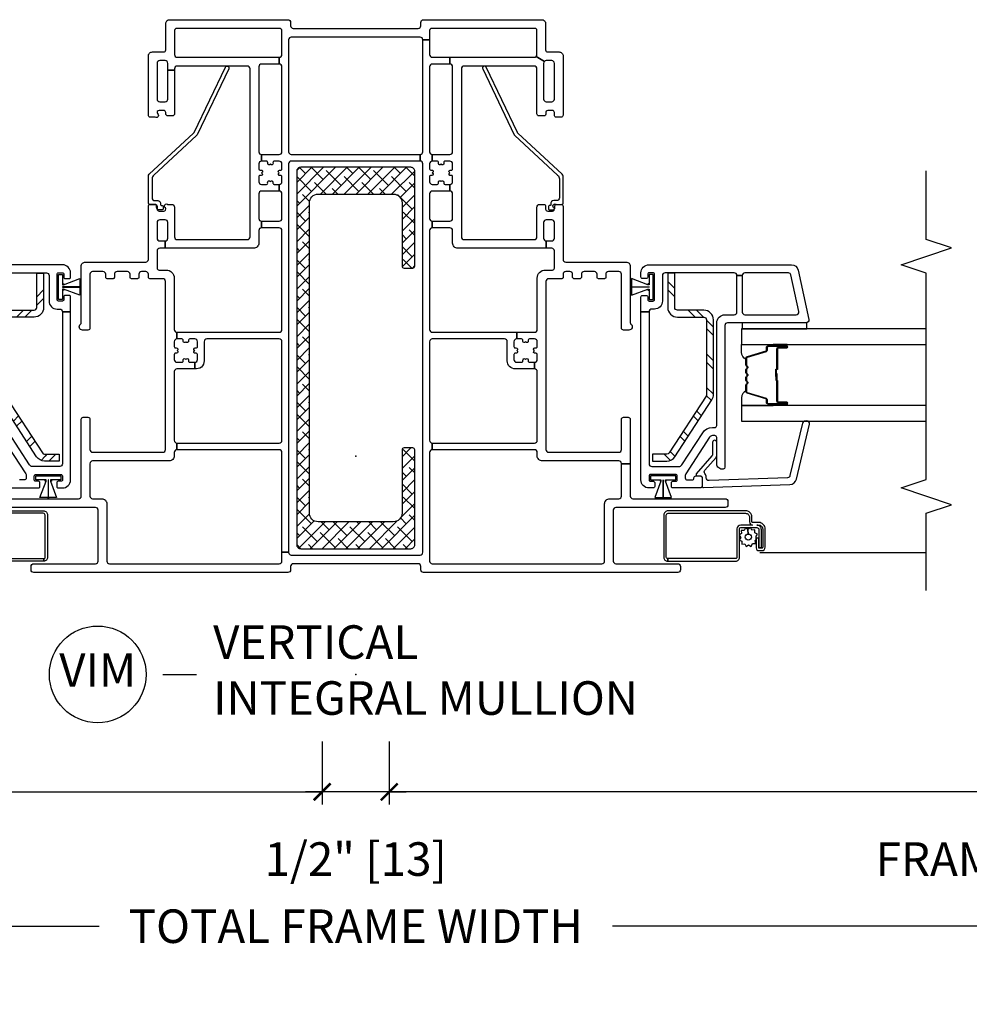
# Model space of a CAD drawing. Units: inches. Extents: x 1 to 200, y 1 to 115.
# Drawn here: x 53 to 60, y 79 to 87 of the extents above; entities that cross this region are included whole.
import ezdxf

# ---------------------------------------------------------------- set-up
doc = ezdxf.new("R2010")
doc.units = ezdxf.units.IN
doc.header["$MEASUREMENT"] = 0
doc.layers.get('Defpoints').update_dxf_attribs({"color": 253})
for name, color, linetype in [('ZP-ANNO-DIMS-DWNLD', 2, 'Continuous'), ('ZP-ANNO-MARK', 9, 'Continuous'), ('ZP-ANNO-TITL', 44, 'Continuous'), ('ZP-SECT-ALUM', 63, 'Continuous'), ('ZP-SECT-GLAS', 153, 'Continuous'), ('ZP-SECT-REIN', 14, 'Continuous'), ('ZP-SECT-RNHA', 101, 'Continuous'), ('ZP-SECT-SCRN', 234, 'Screen'), ('ZP-SECT-SEAL', 8, 'Continuous'), ('ZP-SECT-VINL', 130, 'Continuous'), ('ZP-SECT-WSTP', 40, 'Continuous')]:
    doc.layers.add(name, color=color, linetype=linetype)
doc.layers.add('ZP-ANNO-NPLT', color=7, linetype='Continuous', plot=False)
doc.styles.get("Standard").update_dxf_attribs({"font": 'arial.ttf'})
doc.linetypes.add('Screen', pattern='A,0.0625,-0.09375,[133,ltypeshp.shx,S=0.0375,R=0,X=-0.0625,Y=0],-0.0625,0.03125', length=0.25)
doc.dimstyles.new('Frame Brake Dim Text', dxfattribs={"dimtxt": 0.25, "dimasz": 0.125, "dimexe": 0.09375, "dimexo": 0.25, "dimgap": 0.25, "dimtad": 1, "dimdec": 4, "dimzin": 10, "dimdsep": 46, "dimlunit": 5, "dimtxsty": 'Standard', "dimblk1": 'ARCHTICK', "dimblk2": 'ARCHTICK', "dimsah": 1, "dimcen": 0.09, "dimclrd": 256, "dimclre": 256, "dimclrt": 255, "dimadec": 3, "dimazin": 2, "dimtfac": 0.75, "dimtdec": 4, "dimtofl": 0, "dimtmove": 2, "dimatfit": 3, "dimfxl": 1, "dimfrac": 2, "dimtolj": 1, "dimtzin": 0, "dimlwd": -1, "dimlwe": -1, "dimarcsym": 0})
doc.dimstyles.new('Frame Make Height and Width', dxfattribs={"dimtxt": 0.25, "dimasz": 0.125, "dimexe": 0.09375, "dimexo": 0.25, "dimgap": 0.0875, "dimtad": 0, "dimdec": 4, "dimzin": 10, "dimdsep": 46, "dimlunit": 5, "dimtxsty": 'Standard', "dimblk1": 'ARCHTICK', "dimblk2": 'ARCHTICK', "dimsah": 1, "dimcen": 0.09, "dimclrd": 256, "dimclre": 256, "dimclrt": 255, "dimadec": 3, "dimazin": 2, "dimtfac": 0.75, "dimtdec": 4, "dimtofl": 0, "dimtmove": 2, "dimatfit": 3, "dimfxl": 1, "dimfrac": 2, "dimtolj": 1, "dimtzin": 0, "dimlwd": -1, "dimlwe": -1, "dimarcsym": 0})

# ---------------------------------------------------------------- blocks, each defined once
blk = doc.blocks.new('101CS - Vin2023 V250 DH (Dual .75  in 3mm IG) V J U Mull Sc')
at = {"layer": 'ZP-SECT-RNHA'}
h = blk.add_hatch(dxfattribs=at)
h.set_pattern_fill('ANSI38', color=256, scale=0.5, style=0)
h.paths.add_polyline_path([(-0.41, 2.151, 0.414214), (-0.44, 2.121), (-0.44, -0.659, 0.414214), (-0.41, -0.689), (0.41, -0.689, 0.414214), (0.44, -0.659), (0.44, 0.046, 0.414214), (0.425, 0.061), (0.36, 0.061, 0.414214), (0.345, 0.046), (0.345, -0.424, -0.414214), (0.28, -0.489), (-0.28, -0.489, -0.414214), (-0.345, -0.424), (-0.345, 1.886, -0.414214), (-0.28, 1.951), (0.28, 1.951, -0.414214), (0.345, 1.886), (0.345, 1.416, 0.414214), (0.36, 1.401), (0.425, 1.401, 0.414214), (0.44, 1.416), (0.44, 2.121, 0.414214), (0.41, 2.151)])
h = blk.add_hatch(dxfattribs=at)
h.set_pattern_fill('STEEL HATCH 2', color=256, scale=0.5, style=0, pattern_type=2)
h.set_pattern_definition([(45, (-35.7495, -11.9995), (3e-17, 0.5), [0.352139, -0.3549676]), (45, (-35.9995, -11.9995), (3e-17, 0.5), [0.7056926, -0.001414]), (90, (-35.75, -11.75), (-0.5, 3e-17), [0, -0.5]), (45, (-35.9995, -11.7495), (3e-17, 0.5), [0.352846, -0.3542605]), (45, (-35.812, -11.9995), (3e-17, 0.5), [0.4405275, -0.266579]), (45, (-35.9995, -11.937), (3e-17, 0.5), [0.617304, -0.0898026]), (45, (-35.9995, -11.687), (3e-17, 0.5), [0.264458, -0.442649]), (45, (-35.562, -11.9995), (3e-17, 0.5), [0.086974, -0.6201326])])
h.paths.add_polyline_path([(-2.3968, 1.0352, 0.414214), (-2.325, 1.107), (-2.325, 1.363), (-2.3768, 1.363), (-2.3768, 1.107, -0.414214), (-2.3968, 1.087), (-2.5932, 1.087, 0.414214), (-2.665, 1.0152), (-2.665, 0.999), (-2.665, 0.4588, 0.144993), (-2.6534, 0.4197), (-2.3781, -0.0043, 0.253968), (-2.3179, -0.037), (-2.21, -0.037), (-2.21, 0.0148), (-2.3179, 0.0148, -0.253968), (-2.3346, 0.0239), (-2.6132, 0.4529), (-2.6132, 0.999), (-2.6132, 1.0152, -0.414214), (-2.5932, 1.0352)])
h = blk.add_hatch(dxfattribs=at)
h.set_pattern_fill('STEEL HATCH 2', color=256, scale=0.5, angle=90, style=0, pattern_type=2)
h.set_pattern_definition([(135, (2.48387, 0.89112), (-0.5, 6e-17), [0.35214, -0.35497]), (135, (2.48387, 0.64112), (-0.5, 6e-17), [0.7057, -0.00141]), (180, (2.23437, 0.8906), (-6e-17, -0.5), [0, -0.5]), (135, (2.23387, 0.64112), (-0.5, 6e-17), [0.35285, -0.35426]), (135, (2.48387, 0.82862), (-0.5, 6e-17), [0.44053, -0.26658]), (135, (2.42137, 0.64112), (-0.5, 6e-17), [0.6173, -0.0898]), (135, (2.17137, 0.64112), (-0.5, 6e-17), [0.26446, -0.44265]), (135, (2.48387, 1.07862), (-0.5, 6e-17), [0.08697, -0.62013])])
h.paths.add_polyline_path([(2.3968, 1.087, -0.414214), (2.3768, 1.107), (2.3768, 1.363), (2.325, 1.363), (2.325, 1.107, 0.414214), (2.3968, 1.0352), (2.5932, 1.0352, -0.414214), (2.6132, 1.0152), (2.6132, 0.999), (2.6132, 0.4529), (2.3346, 0.0239, -0.253968), (2.3179, 0.0148), (2.21, 0.0148), (2.21, -0.037), (2.3179, -0.037, 0.253968), (2.3781, -0.0043), (2.6534, 0.4197, 0.144993), (2.665, 0.4588), (2.665, 0.999), (2.665, 1.0152, 0.414214), (2.5932, 1.087)])
at = {"layer": 'ZP-ANNO-NPLT'}
blk.add_point((0, 0), dxfattribs=at)
at = {"layer": 'ZP-SECT-ALUM'}
for points in [[(3.1475, 0.8098), (3.21, 0.8098, 1), (3.21, 0.8158), (3.072, 0.8158, 0.414214), (3.065, 0.8088), (3.065, 0.7887, -0.329751), (3.0569, 0.7777), (2.917, 0.7349, 0.329751), (2.912, 0.7282), (2.912, 0.6781, 0.198912), (2.9141, 0.6731), (2.9193, 0.668, -0.414214), (2.9193, 0.6545), (2.9141, 0.6494, 0.198912), (2.912, 0.6444), (2.912, 0.6211, 0.198912), (2.9141, 0.6161), (2.9193, 0.611, -0.414214), (2.9193, 0.5975), (2.9141, 0.5924, 0.198912), (2.912, 0.5874), (2.912, 0.5641, 0.198912), (2.9141, 0.5591), (2.9193, 0.554, -0.414214), (2.9193, 0.5405), (2.9141, 0.5354, 0.198912), (2.912, 0.5304), (2.912, 0.4803, 0.329751), (2.917, 0.4736), (3.0569, 0.4308, -0.329751), (3.065, 0.4198), (3.065, 0.3998, 0.414214), (3.072, 0.3928), (3.21, 0.3928, 1), (3.21, 0.3988), (3.1475, 0.3988, -0.414214), (3.138, 0.4083), (3.138, 0.559, 0.341999), (3.1373, 0.56, -0.341999), (3.1335, 0.5649), (3.1335, 0.6143), (3.138, 0.6143), (3.138, 0.5653, 0.327919), (3.1387, 0.5643, -0.327919), (3.1425, 0.559), (3.1425, 0.4083, 0.414214), (3.1475, 0.4033), (3.21, 0.4033, -1), (3.21, 0.3883), (3.072, 0.3883, -0.414214), (3.0605, 0.3998), (3.0605, 0.4198, 0.329751), (3.0556, 0.4265), (2.9157, 0.4693, -0.329751), (2.9075, 0.4803), (2.9075, 0.5304, -0.198912), (2.9109, 0.5385), (2.9161, 0.5437, 0.414214), (2.9161, 0.5508), (2.9109, 0.556, -0.198912), (2.9075, 0.5641), (2.9075, 0.5874, -0.198912), (2.9109, 0.5955), (2.9161, 0.6007, 0.414214), (2.9161, 0.6078), (2.9109, 0.613, -0.198912), (2.9075, 0.6211), (2.9075, 0.6444, -0.198912), (2.9109, 0.6525), (2.9161, 0.6577, 0.414214), (2.9161, 0.6648), (2.9109, 0.67, -0.198912), (2.9075, 0.6781), (2.9075, 0.7282, -0.329751), (2.9157, 0.7392), (3.0556, 0.782, 0.329751), (3.0605, 0.7887), (3.0605, 0.8088, -0.414214), (3.072, 0.8203), (3.21, 0.8203, -1), (3.21, 0.8053), (3.1475, 0.8053, 0.414214), (3.1425, 0.8003), (3.1425, 0.6493, -0.414214), (3.1375, 0.6443), (3.1357, 0.6443, 0.414214), (3.1335, 0.6421), (3.1335, 0.5943), (3.129, 0.5943), (3.129, 0.6421, -0.414214), (3.1357, 0.6488), (3.1375, 0.6488, 0.414214), (3.138, 0.6493), (3.138, 0.8003, -0.414214)], [(2.904, -0.4067), (2.3275, -0.4067, 0.414214), (2.2955, -0.4387), (2.2955, -0.7532, 0.414214), (2.324, -0.7817), (2.324, -0.7632, -0.414214), (2.314, -0.7532), (2.314, -0.4387, -0.414214), (2.3275, -0.4252), (2.904, -0.4252, -0.414214), (2.9335, -0.4547), (2.9335, -0.4901, 0.417559), (2.9564, -0.5127), (2.8682, -0.5133, 0.410876), (2.84, -0.5417), (2.84, -0.7532, -0.414214), (2.83, -0.7632), (2.324, -0.7632), (2.324, -0.7817), (2.83, -0.7817, 0.414214), (2.8585, -0.7532), (2.859, -0.5593), (2.859, -0.5386, -0.32398), (2.8685, -0.5317), (2.9878, -0.5317, -0.414214), (3.0038, -0.5478), (3.0038, -0.6796), (3.0223, -0.6796), (3.0223, -0.5478, 0.414214), (2.9878, -0.5132), (3.0025, -0.5127, -0.414214), (3.032, -0.5422), (3.032, -0.6787, -0.414214), (3.0256, -0.6851), (3.0035, -0.6851, -0.414214), (3.002, -0.6837), (3.002, -0.6094), (2.9835, -0.6094), (2.9835, -0.6837, 0.414214), (3.0035, -0.7036), (3.0256, -0.7036, 0.414214), (3.0505, -0.6787), (3.0505, -0.5422, 0.414214), (3.0025, -0.4942), (2.9561, -0.4942, -0.414214), (2.952, -0.4901), (2.952, -0.4547, 0.414214)]]:
    blk.add_lwpolyline(points, format="xyb", close=True, dxfattribs=at)
for points in [[(-2.904, -0.4067), (-2.3275, -0.4067, -0.414214), (-2.2955, -0.4387), (-2.2955, -0.7532, -0.414214), (-2.324, -0.7817), (-2.324, -0.7632, 0.414214), (-2.314, -0.7532), (-2.314, -0.4387, 0.414214), (-2.3275, -0.4252), (-2.904, -0.4252, 0.414214)], [(-2.83, -0.7632), (-2.324, -0.7632), (-2.324, -0.7817), (-2.83, -0.7817, -0.414214)]]:
    blk.add_lwpolyline(points, format="xyb", dxfattribs=at)
at = {"layer": 'ZP-SECT-GLAS', "flags": 128}
for points in [[(4.25, 0.948), (2.875, 0.948), (2.875, 0.831), (4.25, 0.831)], [(4.25, 0.3775), (2.875, 0.3775), (2.875, 0.2605), (4.25, 0.2605)]]:
    blk.add_lwpolyline(points, dxfattribs=at)
at = {"layer": 'ZP-SECT-REIN'}
for points in [[(0.44, 2.121, 0.414214), (0.41, 2.151), (-0.41, 2.151, 0.414214), (-0.44, 2.121), (-0.44, -0.659, 0.414214), (-0.41, -0.689), (0.41, -0.689, 0.414214), (0.44, -0.659), (0.44, 0.046, 0.414214), (0.425, 0.061), (0.36, 0.061, 0.414214), (0.345, 0.046), (0.345, -0.424, -0.414214), (0.28, -0.489), (-0.28, -0.489, -0.414214), (-0.345, -0.424), (-0.345, 1.886, -0.414214), (-0.28, 1.951), (0.28, 1.951, -0.414214), (0.345, 1.886), (0.345, 1.416, 0.414214), (0.36, 1.401), (0.425, 1.401, 0.414214), (0.44, 1.416)], [(-2.3768, 1.363), (-2.325, 1.363), (-2.325, 1.107, -0.414214), (-2.3968, 1.0352), (-2.5932, 1.0352, 0.414214), (-2.6132, 1.0152), (-2.6132, 0.999), (-2.6132, 0.4588, 0.144993), (-2.61, 0.4479), (-2.3346, 0.0239, 0.253968), (-2.3179, 0.0148), (-2.21, 0.0148), (-2.21, -0.037), (-2.3179, -0.037, -0.253968), (-2.3781, -0.0043), (-2.6534, 0.4197, -0.144993), (-2.665, 0.4588), (-2.665, 0.999), (-2.665, 1.0152, -0.414214), (-2.5932, 1.087), (-2.3968, 1.087, 0.414214), (-2.3768, 1.107)], [(2.3768, 1.363), (2.325, 1.363), (2.325, 1.107, 0.414214), (2.3968, 1.0352), (2.5932, 1.0352, -0.414214), (2.6132, 1.0152), (2.6132, 0.999), (2.6132, 0.4588, -0.144993), (2.61, 0.4479), (2.3346, 0.0239, -0.253968), (2.3179, 0.0148), (2.21, 0.0148), (2.21, -0.037), (2.3179, -0.037, 0.253968), (2.3781, -0.0043), (2.6534, 0.4197, 0.144993), (2.665, 0.4588), (2.665, 0.999), (2.665, 1.0152, 0.414214), (2.5932, 1.087), (2.3968, 1.087, -0.414214), (2.3768, 1.107)]]:
    blk.add_lwpolyline(points, format="xyb", close=True, dxfattribs=at)
at = {"layer": 'ZP-SECT-SCRN'}
blk.add_line((3.0113, -0.7183), (4.25, -0.7183), dxfattribs=at)
at = {"layer": 'ZP-SECT-SEAL'}
for points in [[(2.9157, 0.7392, 0.329751), (2.9075, 0.7282), (2.9075, 0.722, -0.300665), (2.875, 0.7737), (2.875, 0.831), (3.1097, 0.831), (3.1097, 0.8203), (3.072, 0.8203, 0.414214), (3.0605, 0.8088), (3.0605, 0.7887, -0.329751), (3.0556, 0.782)], [(3.1097, 0.831), (3.1097, 0.8203), (3.21, 0.8203, -0.120168), (3.2135, 0.8194), (3.2135, 0.831)], [(2.9157, 0.4693, -0.329751), (2.9075, 0.4803), (2.9075, 0.4865, 0.300665), (2.875, 0.4348), (2.875, 0.3775), (3.1097, 0.3775), (3.1097, 0.3883), (3.072, 0.3883, -0.414214), (3.0605, 0.3998), (3.0605, 0.4198, 0.329751), (3.0556, 0.4265)], [(3.1097, 0.3775), (3.1097, 0.3883), (3.21, 0.3883, 0.120168), (3.2135, 0.3891), (3.2135, 0.3775)]]:
    blk.add_lwpolyline(points, format="xyb", close=True, dxfattribs=at)
at = {"layer": 'ZP-SECT-VINL'}
for points in [[(-2.753, -0.317), (-2.065, -0.317, 0.414214), (-2.045, -0.297), (-2.045, 0.275, -0.414214), (-2.03, 0.29), (-1.995, 0.29, -0.414214), (-1.98, 0.275), (-1.98, 0.049, 0.414214), (-1.96, 0.029), (-1.437, 0.029, 0.414214), (-1.417, 0.049), (-1.417, 1.301, 0.414214), (-1.437, 1.321), (-1.535, 1.321, -0.414214), (-1.545, 1.331), (-1.545, 1.354, 0.414214), (-1.565, 1.374), (-1.596, 1.374, 0.414214), (-1.616, 1.354), (-1.616, 1.331, -0.414214), (-1.626, 1.321), (-1.671, 1.321, -0.414214), (-1.681, 1.331), (-1.681, 1.354, 0.414214), (-1.701, 1.374), (-1.778, 1.374, 0.414214), (-1.798, 1.354), (-1.798, 1.331, -0.414214), (-1.808, 1.321), (-1.853, 1.321, -0.414214), (-1.863, 1.331), (-1.863, 1.354, 0.414214), (-1.883, 1.374), (-1.96, 1.374, 0.414214), (-1.98, 1.354), (-1.98, 0.954, -0.414214), (-1.995, 0.939), (-2.035, 0.939, -0.708812), (-2.0506, 0.9835, 0.227735), (-2.045, 0.9952), (-2.045, 1.415, -0.414214), (-2.015, 1.445), (-1.565, 1.445, 0.414214), (-1.545, 1.465), (-1.545, 1.86, -0.414214), (-1.53, 1.875), (-1.495, 1.875, -0.414214), (-1.48, 1.86), (-1.48, 1.84, 0.414214), (-1.465, 1.825), (-1.43, 1.825, 0.599022), (-1.4175, 1.8483, -1.063913), (-1.4, 1.875), (-1.37, 1.875, -0.414214), (-1.35, 1.855), (-1.35, 1.633, 0.414214), (-1.33, 1.613), (-0.807, 1.613, 0.414214), (-0.787, 1.633), (-0.787, 2.885, 0.414214), (-0.807, 2.905), (-1.33, 2.905, 0.414214), (-1.35, 2.885), (-1.35, 2.875), (-1.4, 2.875), (-1.4, 2.925, 0.414214), (-1.42, 2.945), (-1.46, 2.945, 0.414214), (-1.48, 2.925), (-1.48, 2.659, 0.414214), (-1.46, 2.639), (-1.42, 2.639, 0.414214), (-1.4, 2.659), (-1.4, 2.875), (-1.35, 2.875), (-1.35, 2.5486, -0.414214), (-1.365, 2.5336), (-1.4, 2.5336, -0.414214), (-1.415, 2.5486), (-1.415, 2.559, 0.414214), (-1.43, 2.574), (-1.465, 2.574, 0.599022), (-1.4775, 2.5507, -1.063913), (-1.495, 2.524), (-1.53, 2.524, -0.414214), (-1.545, 2.539), (-1.545, 2.98, -0.414214), (-1.515, 3.01), (-1.43, 3.01, 0.414214), (-1.415, 3.025), (-1.415, 3.22, -0.414214), (-1.385, 3.25), (-0.505, 3.25, -0.414214), (-0.485, 3.23), (-0.485, 3.205, 0.414214), (-0.465, 3.185), (0.465, 3.185, 0.414214), (0.485, 3.205), (0.485, 3.23, -0.414214), (0.505, 3.25), (1.385, 3.25, -0.414214), (1.415, 3.22), (1.415, 3.025, 0.414214), (1.43, 3.01), (1.515, 3.01, -0.414214), (1.545, 2.98), (1.545, 2.539, -0.414214), (1.53, 2.524), (1.495, 2.524, -0.414214), (1.48, 2.539), (1.48, 2.559, 0.414214), (1.465, 2.574), (1.43, 2.574, 0.516104), (1.4158, 2.5541, -0.574327), (1.4, 2.5336), (1.365, 2.5336, -0.414214), (1.35, 2.5486), (1.35, 2.885, 0.414214), (1.33, 2.905), (0.807, 2.905, 0.414214), (0.787, 2.885), (0.787, 1.633, 0.414214), (0.807, 1.613), (1.33, 1.613, 0.414214), (1.35, 1.633), (1.35, 1.855, -0.414214), (1.37, 1.875), (1.4, 1.875, -0.414214), (1.415, 1.86), (1.415, 1.84, 0.414214), (1.43, 1.825), (1.465, 1.825, 0.599022), (1.4775, 1.8483, -1.063913), (1.495, 1.875), (1.53, 1.875, -0.414214), (1.545, 1.86), (1.545, 1.465, 0.414214), (1.565, 1.445), (2.015, 1.445, -0.414214), (2.045, 1.415), (2.045, 0.9952, 0.227735), (2.0506, 0.9835, -0.708812), (2.035, 0.939), (1.995, 0.939, -0.414214), (1.98, 0.954), (1.98, 1.354, 0.414214), (1.96, 1.374), (1.883, 1.374, 0.414214), (1.863, 1.354), (1.863, 1.331, -0.414214), (1.853, 1.321), (1.808, 1.321, -0.414214), (1.798, 1.331), (1.798, 1.354, 0.414214), (1.778, 1.374), (1.701, 1.374, 0.414214), (1.681, 1.354), (1.681, 1.331, -0.414214), (1.671, 1.321), (1.626, 1.321, -0.414214), (1.616, 1.331), (1.616, 1.354, 0.414214), (1.596, 1.374), (1.565, 1.374, 0.414214), (1.545, 1.354), (1.545, 1.331, -0.414214), (1.535, 1.321), (1.437, 1.321, 0.414214), (1.417, 1.301), (1.417, 0.049, 0.414214), (1.437, 0.029), (1.96, 0.029, 0.414214), (1.98, 0.049), (1.98, 0.275, -0.414214), (1.995, 0.29), (2.03, 0.29, -0.414214), (2.045, 0.275), (2.045, -0.056), (1.98, -0.056, 0.414214), (1.96, -0.036), (1.391, -0.036, -0.414214), (1.352, 0.003), (1.352, 0.028, 0.414214), (1.332, 0.048), (0.57, 0.048), (0.57, 0.098), (1.332, 0.098, 0.414214), (1.352, 0.118), (1.352, 0.6295, 0.414214), (1.332, 0.6495), (1.332, 0.6995, 0.414214), (1.352, 0.7195), (1.352, 0.7565, 0.523655), (1.3385, 0.7659, -0.936527), (1.3314, 0.786, -0.852611), (1.3345, 0.8055), (1.342, 0.8055, 0.414214), (1.352, 0.8155), (1.352, 0.8525, 0.414214), (1.332, 0.8725), (1.295, 0.8725, 0.523655), (1.2856, 0.859, -0.936527), (1.2655, 0.8519, -0.852611), (1.246, 0.855), (1.246, 0.8625, 0.414214), (1.236, 0.8725), (1.199, 0.8725), (1.199, 0.9225), (1.332, 0.9225, 0.414214), (1.352, 0.9425), (1.352, 1.326, -0.414214), (1.412, 1.386), (1.465, 1.386, 0.414214), (1.48, 1.401), (1.48, 1.528, 0.414214), (1.46, 1.548), (1.42, 1.548), (1.42, 1.603), (1.46, 1.603, 0.414214), (1.48, 1.623), (1.48, 1.74, 0.414214), (1.46, 1.76), (1.42, 1.76, 0.414214), (1.4, 1.74), (1.4, 1.623, 0.414214), (1.42, 1.603), (1.42, 1.548), (0.761, 1.548, -0.414214), (0.722, 1.587), (0.722, 1.68, 0.414214), (0.702, 1.7), (0.57, 1.7), (0.57, 1.75), (0.702, 1.75, 0.414214), (0.722, 1.77), (0.722, 1.9535, 0.414214), (0.702, 1.9735), (0.702, 2.0235, 0.414214), (0.722, 2.0435), (0.722, 2.0805, 0.523655), (0.7085, 2.0899, -0.936527), (0.7014, 2.11, -0.852611), (0.7045, 2.1295), (0.712, 2.1295, 0.414214), (0.722, 2.1395), (0.722, 2.1765, 0.414214), (0.702, 2.1965), (0.6655, 2.1965, 0.523655), (0.6561, 2.183, -0.936527), (0.636, 2.1759, -0.852611), (0.6165, 2.179), (0.6165, 2.1865, 0.414214), (0.6065, 2.1965), (0.57, 2.1965), (0.57, 2.2465), (0.702, 2.2465, 0.414214), (0.722, 2.2665), (0.722, 2.9, 0.414214), (0.702, 2.92), (0.702, 2.97), (1.33, 2.97, 0.198912), (1.3441, 2.9759), (1.4059, 2.9391, 0.198912), (1.4, 2.925), (1.4, 2.659, 0.414214), (1.42, 2.639), (1.46, 2.639, 0.414214), (1.48, 2.659), (1.48, 2.925, 0.414214), (1.46, 2.945), (1.42, 2.945, 0.198912), (1.4059, 2.9391), (1.3441, 2.9759, 0.198912), (1.35, 2.99), (1.35, 3.17, 0.414214), (1.335, 3.185), (0.565, 3.185, 0.414214), (0.55, 3.17), (0.55, 3.1), (0.5, 3.1, 0.414214), (0.48, 3.12), (-0.48, 3.12, 0.414214), (-0.5, 3.1), (-0.5, 2.267, 0.414214), (-0.48, 2.247), (0.48, 2.247), (0.48, 2.197), (-0.48, 2.197, 0.414214), (-0.5, 2.177), (-0.5, -0.716), (-0.55, -0.716), (-0.55, 0.028, 0.414214), (-0.57, 0.048), (-1.332, 0.048), (-1.332, 0.098), (-0.57, 0.098, 0.414214), (-0.55, 0.118), (-0.55, 0.8525, 0.414214), (-0.57, 0.8725), (-1.109, 0.8725, 0.414214), (-1.129, 0.8525), (-1.129, 0.7095, -0.464153), (-1.199, 0.6503), (-1.199, 0.6995, 0.414214), (-1.179, 0.7195), (-1.179, 0.7565, 0.523655), (-1.1925, 0.7659, -0.936527), (-1.1996, 0.786, -0.852611), (-1.1965, 0.8055), (-1.189, 0.8055, 0.414214), (-1.179, 0.8155), (-1.179, 0.8525, 0.414214), (-1.199, 0.8725), (-1.236, 0.8725, 0.523655), (-1.2454, 0.859, -0.936527), (-1.2655, 0.8519, -0.852611), (-1.285, 0.855), (-1.285, 0.8625, 0.414214), (-1.295, 0.8725), (-1.332, 0.8725), (-1.332, 0.9225), (-0.57, 0.9225, 0.414214), (-0.55, 0.9425), (-0.55, 1.68, 0.414214), (-0.57, 1.7), (-0.702, 1.7), (-0.702, 1.75), (-0.57, 1.75, 0.414214), (-0.55, 1.77), (-0.55, 1.9535, 0.414214), (-0.57, 1.9735), (-0.57, 2.0235, 0.414214), (-0.55, 2.0435), (-0.55, 2.0805, 0.523655), (-0.5635, 2.0899, -0.936527), (-0.5706, 2.11, -0.852611), (-0.5675, 2.1295), (-0.56, 2.1295, 0.414214), (-0.55, 2.1395), (-0.55, 2.1765, 0.414214), (-0.57, 2.1965), (-0.6065, 2.1965, 0.523655), (-0.6159, 2.183, -0.936527), (-0.636, 2.1759, -0.852611), (-0.6555, 2.179), (-0.6555, 2.1865, 0.414214), (-0.6655, 2.1965), (-0.702, 2.1965), (-0.702, 2.2465), (-0.57, 2.2465, 0.414214), (-0.55, 2.2665), (-0.55, 2.9, 0.414214), (-0.57, 2.92), (-0.57, 2.97, 0.414214), (-0.55, 2.99), (-0.55, 3.17, 0.414214), (-0.565, 3.185), (-1.335, 3.185, 0.414214), (-1.35, 3.17), (-1.35, 2.99, 0.414214), (-1.33, 2.97), (-0.57, 2.97), (-0.57, 2.92), (-0.702, 2.92, 0.414214), (-0.722, 2.9), (-0.722, 2.2665, 0.414214), (-0.702, 2.2465), (-0.702, 2.1965, 0.414214), (-0.722, 2.1765), (-0.722, 2.1395, 0.523655), (-0.7085, 2.1301, -0.936527), (-0.7014, 2.11, -0.852611), (-0.7045, 2.0905), (-0.712, 2.0905, 0.414214), (-0.722, 2.0805), (-0.722, 2.0435, 0.414214), (-0.702, 2.0235), (-0.6655, 2.0235, 0.523655), (-0.6561, 2.037, -0.936527), (-0.636, 2.0441, -0.852611), (-0.6165, 2.041), (-0.6165, 2.0335, 0.414214), (-0.6065, 2.0235), (-0.57, 2.0235), (-0.57, 1.9735), (-0.702, 1.9735, 0.414214), (-0.722, 1.9535), (-0.722, 1.77, 0.414214), (-0.702, 1.75), (-0.702, 1.7, 0.414214), (-0.722, 1.68), (-0.722, 1.587, -0.414214), (-0.761, 1.548), (-1.42, 1.548), (-1.42, 1.603, 0.414214), (-1.4, 1.623), (-1.4, 1.74, 0.414214), (-1.42, 1.76), (-1.46, 1.76, 0.414214), (-1.48, 1.74), (-1.48, 1.623, 0.414214), (-1.46, 1.603), (-1.42, 1.603), (-1.42, 1.548), (-1.46, 1.548, 0.414214), (-1.48, 1.528), (-1.48, 1.401, 0.414214), (-1.465, 1.386), (-1.412, 1.386, -0.414214), (-1.352, 1.326), (-1.352, 0.9425, 0.414214), (-1.332, 0.9225), (-1.332, 0.8725, 0.414214), (-1.352, 0.8525), (-1.352, 0.8155, 0.523655), (-1.3385, 0.8061, -0.936527), (-1.3314, 0.786, -0.852611), (-1.3345, 0.7665), (-1.342, 0.7665, 0.414214), (-1.352, 0.7565), (-1.352, 0.7195, 0.414214), (-1.332, 0.6995), (-1.295, 0.6995, 0.523655), (-1.2856, 0.713, -0.936527), (-1.2655, 0.7201, -0.852611), (-1.246, 0.717), (-1.246, 0.7095, 0.414214), (-1.236, 0.6995), (-1.199, 0.6995), (-1.199, 0.6495), (-1.332, 0.6495, 0.414214), (-1.352, 0.6295), (-1.352, 0.118, 0.414214), (-1.332, 0.098), (-1.332, 0.048, 0.414214), (-1.352, 0.028), (-1.352, 0.003, -0.414214), (-1.391, -0.036), (-1.96, -0.036, 0.414214), (-1.98, -0.056), (-1.98, -0.297, 0.414214), (-1.96, -0.317), (-1.893, -0.317, -0.414214), (-1.854, -0.356), (-1.854, -0.781, 0.414214), (-1.834, -0.801), (-0.57, -0.801, 0.414214), (-0.55, -0.781), (-0.55, -0.716), (-0.5, -0.716, 0.414214), (-0.48, -0.736), (0.48, -0.736, 0.414214), (0.5, -0.716), (0.5, 2.177, 0.414214), (0.48, 2.197), (0.48, 2.247, 0.414214), (0.5, 2.267), (0.5, 3.1), (0.55, 3.1), (0.55, 2.99, 0.414214), (0.57, 2.97), (0.702, 2.97), (0.702, 2.92), (0.57, 2.92, 0.414214), (0.55, 2.9), (0.55, 2.2665, 0.414214), (0.57, 2.2465), (0.57, 2.1965, 0.414214), (0.55, 2.1765), (0.55, 2.1395, 0.523655), (0.5635, 2.1301, -0.936527), (0.5706, 2.11, -0.852611), (0.5675, 2.0905), (0.56, 2.0905, 0.414214), (0.55, 2.0805), (0.55, 2.0435, 0.414214), (0.57, 2.0235), (0.6065, 2.0235, 0.523655), (0.6159, 2.037, -0.936527), (0.636, 2.0441, -0.852611), (0.6555, 2.041), (0.6555, 2.0335, 0.414214), (0.6655, 2.0235), (0.702, 2.0235), (0.702, 1.9735), (0.57, 1.9735, 0.414214), (0.55, 1.9535), (0.55, 1.77, 0.414214), (0.57, 1.75), (0.57, 1.7, 0.414214), (0.55, 1.68), (0.55, 0.9425, 0.414214), (0.57, 0.9225), (1.199, 0.9225), (1.199, 0.8725, 0.414214), (1.179, 0.8525), (1.179, 0.8155, 0.523655), (1.1925, 0.8061, -0.936527), (1.1996, 0.786, -0.852611), (1.1965, 0.7665), (1.189, 0.7665, 0.414214), (1.179, 0.7565), (1.179, 0.7195, 0.414214), (1.199, 0.6995), (1.236, 0.6995, 0.523655), (1.2454, 0.713, -0.936527), (1.2655, 0.7201, -0.852611), (1.285, 0.717), (1.285, 0.7095, 0.414214), (1.295, 0.6995), (1.332, 0.6995), (1.332, 0.6495), (1.189, 0.6495, -0.414214), (1.129, 0.7095), (1.129, 0.8525, 0.414214), (1.109, 0.8725), (0.57, 0.8725, 0.414214), (0.55, 0.8525), (0.55, 0.118, 0.414214), (0.57, 0.098), (0.57, 0.048, 0.414214), (0.55, 0.028), (0.55, -0.781, 0.414214), (0.57, -0.801), (1.834, -0.801, 0.414214), (1.854, -0.781), (1.854, -0.356, -0.414214), (1.893, -0.317), (1.96, -0.317, 0.414214), (1.98, -0.297), (1.98, -0.056), (2.045, -0.056), (2.045, -0.297, 0.414214), (2.065, -0.317), (2.753, -0.317, -0.414214), (2.773, -0.337), (2.773, -0.362, -0.414214), (2.753, -0.382), (1.939, -0.382, 0.414214), (1.919, -0.402), (1.919, -0.781, 0.414214), (1.939, -0.801), (2.399, -0.801, -0.414214), (2.419, -0.821), (2.419, -0.846, -0.414214), (2.399, -0.866), (0.505, -0.866, -0.414214), (0.485, -0.846), (0.485, -0.821, 0.414214), (0.465, -0.801), (-0.465, -0.801, 0.414214), (-0.485, -0.821), (-0.485, -0.846, -0.414214), (-0.505, -0.866), (-2.399, -0.866, -0.414214), (-2.419, -0.846), (-2.419, -0.821, -0.414214), (-2.399, -0.801), (-1.939, -0.801, 0.414214), (-1.919, -0.781), (-1.919, -0.402, 0.414214), (-1.939, -0.382), (-2.753, -0.382, -0.414214)], [(-2.6359, 0.1416), (-2.459, -0.1308, -0.144993), (-2.455, -0.1444), (-2.455, -0.162, -0.414214), (-2.47, -0.177), (-2.505, -0.177, -0.414214)], [(-2.565, -0.237), (-2.3625, -0.237, 0.414214), (-2.3525, -0.227), (-2.3525, -0.197, 0.414214), (-2.3625, -0.187), (-2.385, -0.187, -0.414214), (-2.395, -0.177), (-2.395, -0.147, -0.459034), (-2.3835, -0.1371), (-2.3135, -0.1371), (-2.2905, -0.1371), (-2.2315, -0.1371), (-2.1965, -0.1371, -0.459034), (-2.185, -0.147), (-2.185, -0.177, -0.414214), (-2.195, -0.187), (-2.2175, -0.187, 0.414214), (-2.2275, -0.197), (-2.2275, -0.227, 0.414214), (-2.2175, -0.237), (-2.185, -0.237, 0.414214), (-2.125, -0.177), (-2.125, 1.075), (-2.185, 1.075), (-2.185, -0.057, -0.414214), (-2.205, -0.077), (-2.4088, -0.077, -0.253968), (-2.4298, -0.0656), (-2.5856, 0.1743, 0.253968)], [(-2.82, 1.365), (-2.305, 1.365, -0.414214), (-2.285, 1.345), (-2.285, 1.155, 0.414214), (-2.225, 1.095), (-2.205, 1.095, -0.414214), (-2.185, 1.075), (-2.125, 1.075), (-2.125, 1.1875, 0.414214), (-2.135, 1.1975), (-2.165, 1.1975, 0.414214), (-2.175, 1.1875), (-2.175, 1.165, -0.414214), (-2.185, 1.155), (-2.215, 1.155, -0.459034), (-2.2249, 1.1665), (-2.2249, 1.2365), (-2.2249, 1.2395), (-2.2249, 1.2595), (-2.2249, 1.3185), (-2.2249, 1.3535, -0.459034), (-2.215, 1.365), (-2.185, 1.365, -0.414214), (-2.175, 1.355), (-2.175, 1.3325, 0.414214), (-2.165, 1.3225), (-2.135, 1.3225, 0.414214), (-2.125, 1.3325), (-2.125, 1.365, 0.414214), (-2.185, 1.425), (-3.2474, 1.425, 0.354119)]]:
    blk.add_lwpolyline(points, format="xyb", dxfattribs=at)
for points in [[(-0.9713, 2.8967, -1), (-0.9461, 2.8846), (-1.1813, 2.3937, -0.094968), (-1.1858, 2.3876), (-1.5044, 2.0935, 0.209366), (-1.517, 2.0649), (-1.517, 1.923, 0.414214), (-1.497, 1.903), (-1.475, 1.903, -0.499183), (-1.4547, 1.8783, 0.483064), (-1.445, 1.866, -0.414214), (-1.435, 1.856), (-1.435, 1.843, -0.414214), (-1.445, 1.833), (-1.464, 1.833, -0.414214), (-1.484, 1.853), (-1.484, 1.865, 0.414214), (-1.494, 1.875), (-1.535, 1.875, -0.414214), (-1.545, 1.885), (-1.545, 2.0854, -0.209366), (-1.5386, 2.1001), (-1.2087, 2.4045, 0.094968), (-1.2042, 2.4106)], [(0.9713, 2.8967, 1), (0.9461, 2.8846), (1.1813, 2.3937, 0.094968), (1.1858, 2.3876), (1.5044, 2.0935, -0.209366), (1.517, 2.0649), (1.517, 1.923, -0.414214), (1.497, 1.903), (1.475, 1.903, 0.499183), (1.4547, 1.8783, -0.483064), (1.445, 1.866, 0.414214), (1.435, 1.856), (1.435, 1.843, 0.414214), (1.445, 1.833), (1.464, 1.833, 0.414214), (1.484, 1.853), (1.484, 1.865, -0.414214), (1.494, 1.875), (1.535, 1.875, 0.414214), (1.545, 1.885), (1.545, 2.0854, 0.209366), (1.5386, 2.1001), (1.2087, 2.4045, -0.094968), (1.2042, 2.4106)], [(2.185, 1.425), (3.2474, 1.425, -0.354119), (3.2963, 1.3854), (3.3746, 1.0172, -0.476976), (3.355, 0.993), (2.77, 0.993, 0.414214), (2.75, 0.973), (2.75, -0.0815, -0.356394), (2.738, -0.0962, -0.474498), (2.69, -0.057), (2.69, 0.138, 0.414214), (2.675, 0.153), (2.6569, 0.153, 0.253968), (2.6359, 0.1416), (2.459, -0.1308, 0.144993), (2.455, -0.1444), (2.455, -0.162, 0.414214), (2.47, -0.177), (2.505, -0.177, 0.414214), (2.52, -0.162, -0.414214), (2.535, -0.147), (2.565, -0.147, -0.414214), (2.58, -0.162), (2.58, -0.222, -0.414214), (2.565, -0.237), (2.3625, -0.237, -0.414214), (2.3525, -0.227), (2.3525, -0.197, -0.414214), (2.3625, -0.187), (2.385, -0.187, 0.414214), (2.395, -0.177), (2.395, -0.147, 0.459034), (2.3835, -0.1371), (2.3135, -0.1371), (2.2905, -0.1371), (2.2315, -0.1371), (2.1965, -0.1371, 0.459034), (2.185, -0.147), (2.185, -0.177, 0.414214), (2.195, -0.187), (2.2175, -0.187, -0.414214), (2.2275, -0.197), (2.2275, -0.227, -0.414214), (2.2175, -0.237), (2.185, -0.237, -0.414214), (2.125, -0.177), (2.125, 1.075), (2.185, 1.075), (2.185, -0.057, 0.414214), (2.205, -0.077), (2.4088, -0.077, 0.253968), (2.4298, -0.0656), (2.5856, 0.1743, -0.253968), (2.6569, 0.213), (2.675, 0.213, 0.414214), (2.69, 0.228), (2.69, 0.993, -0.414214), (2.75, 1.053), (2.82, 1.053, 0.414214), (2.84, 1.073), (2.84, 1.345), (2.88, 1.345), (2.88, 1.073, 0.414214), (2.9, 1.053), (3.2809, 1.053, 0.476976), (3.3005, 1.0772), (3.2427, 1.3492, 0.354119), (3.2231, 1.365), (2.9, 1.365, 0.414214), (2.88, 1.345), (2.84, 1.345, 0.414214), (2.82, 1.365), (2.305, 1.365, 0.414214), (2.285, 1.345), (2.285, 1.155, -0.414214), (2.225, 1.095), (2.205, 1.095, 0.414214), (2.185, 1.075), (2.125, 1.075), (2.125, 1.1875, -0.414214), (2.135, 1.1975), (2.165, 1.1975, -0.414214), (2.175, 1.1875), (2.175, 1.165, 0.414214), (2.185, 1.155), (2.215, 1.155, 0.459034), (2.2249, 1.1665), (2.2249, 1.2365), (2.2249, 1.2395), (2.2249, 1.2595), (2.2249, 1.3185), (2.2249, 1.3535, 0.459034), (2.215, 1.365), (2.185, 1.365, 0.414214), (2.175, 1.355), (2.175, 1.3325, -0.414214), (2.165, 1.3225), (2.135, 1.3225, -0.414214), (2.125, 1.3325), (2.125, 1.365, -0.414214)], [(2.58, -0.224, 0.424475), (2.5903, -0.234), (3.2351, -0.2115, 0.354119), (3.2826, -0.1702), (3.3801, 0.2387, 0.476976), (3.3597, 0.2622), (3.3485, 0.2618, 0.354119), (3.3295, 0.2453), (3.2353, -0.1446, -0.354119), (3.2163, -0.1611), (2.6322, -0.1815, -0.424475), (2.6115, -0.1615), (2.6115, -0.1567, 0.177804), (2.6018, -0.1301, -0.372037), (2.602, -0.104), (2.685, -0.0095, 0.182182), (2.69, 0.0037), (2.69, 0.1025, 1), (2.659, 0.1025), (2.659, 0.0154, -0.182182), (2.654, 0.0022), (2.5375, -0.1304, 0.645074), (2.545, -0.147), (2.57, -0.147, -0.414214), (2.58, -0.157)]]:
    blk.add_lwpolyline(points, format="xyb", close=True, dxfattribs=at)
at = {"layer": 'ZP-SECT-WSTP'}
for points in [[(-2.215, 1.3535), (-2.185, 1.3535), (-2.185, 1.2835), (-2.175, 1.2835), (-2.175, 1.2805), (-2.185, 1.2805), (-2.185, 1.2765), (-2.176, 1.2765), (-2.055, 1.3221), (-2.055, 1.2605), (-2.045, 1.2605), (-2.185, 1.2605), (-2.185, 1.2595), (-2.055, 1.2595), (-2.045, 1.2595), (-2.055, 1.2595), (-2.055, 1.1979), (-2.176, 1.2435), (-2.185, 1.2435), (-2.185, 1.2395), (-2.175, 1.2395), (-2.175, 1.2365), (-2.185, 1.2365), (-2.185, 1.1665), (-2.215, 1.1665)], [(2.215, 1.3535), (2.185, 1.3535), (2.185, 1.2835), (2.175, 1.2835), (2.175, 1.2805), (2.185, 1.2805), (2.185, 1.2765), (2.176, 1.2765), (2.055, 1.3221), (2.055, 1.2605), (2.045, 1.2605), (2.185, 1.2605), (2.185, 1.2595), (2.055, 1.2595), (2.045, 1.2595), (2.055, 1.2595), (2.055, 1.1979), (2.176, 1.2435), (2.185, 1.2435), (2.185, 1.2395), (2.175, 1.2395), (2.175, 1.2365), (2.185, 1.2365), (2.185, 1.1665), (2.215, 1.1665)], [(2.88, 0.993), (2.88, 0.948), (3.36, 0.948), (3.36, 0.993)], [(-2.197, -0.147), (-2.197, -0.177), (-2.267, -0.177), (-2.267, -0.187), (-2.27, -0.187), (-2.27, -0.177), (-2.274, -0.177), (-2.274, -0.186), (-2.2284, -0.307), (-2.29, -0.307), (-2.29, -0.317), (-2.29, -0.177), (-2.291, -0.177), (-2.291, -0.307), (-2.291, -0.317), (-2.291, -0.307), (-2.3526, -0.307), (-2.307, -0.186), (-2.307, -0.177), (-2.311, -0.177), (-2.311, -0.187), (-2.314, -0.187), (-2.314, -0.177), (-2.384, -0.177), (-2.384, -0.147)], [(2.197, -0.147), (2.197, -0.177), (2.267, -0.177), (2.267, -0.187), (2.27, -0.187), (2.27, -0.177), (2.274, -0.177), (2.274, -0.186), (2.2284, -0.307), (2.29, -0.307), (2.29, -0.317), (2.29, -0.177), (2.291, -0.177), (2.291, -0.307), (2.291, -0.317), (2.291, -0.307), (2.3526, -0.307), (2.307, -0.186), (2.307, -0.177), (2.311, -0.177), (2.311, -0.187), (2.314, -0.187), (2.314, -0.177), (2.384, -0.177), (2.384, -0.147)]]:
    blk.add_lwpolyline(points, close=True, dxfattribs=at)
blk.add_lwpolyline([(2.868, -0.6052), (2.8585, -0.6202), (2.8585, -0.6256), (2.8769, -0.6332), (2.876, -0.6561), (2.8987, -0.6531), (2.9093, -0.6734), (2.9274, -0.6594), (2.9468, -0.6717), (2.9555, -0.6505), (2.9773, -0.6514), (2.9773, -0.6435), (2.9754, -0.6287), (2.9835, -0.6208), (2.9835, -0.6094), (2.989, -0.6094), (2.9817, -0.6), (2.9939, -0.5806), (2.9728, -0.5719), (2.9737, -0.549), (2.951, -0.552), (2.9404, -0.5317), (2.9222, -0.5457), (2.9238, -0.5796, -0.42767), (2.9478, -0.6026, -1), (2.9018, -0.6026, -0.400884), (2.9238, -0.5796), (2.9222, -0.5457), (2.9029, -0.5335), (2.8942, -0.5546), (2.8713, -0.5537), (2.8743, -0.5764), (2.8585, -0.5847), (2.8585, -0.5928)], format="xyb", close=True, dxfattribs=at)
blk = doc.blocks.new('109DCN - Cut Name Mullion Intergal Vertical (VIM)')
at = {"layer": 'ZP-ANNO-NPLT'}
blk.add_point((0, 0), dxfattribs=at)
at = {"layer": 'ZP-ANNO-TITL'}
blk.add_lwpolyline([(-0.359375, 0), (-0.296875, 0)], dxfattribs=at)
blk.add_circle((-0.480625, 0), 0.09, dxfattribs=at)
at = {"layer": 'ZP-ANNO-TITL', "char_height": 0.0625}
for s, insert, width, attachment_point in [('VERTICAL\\PINTEGRAL MULLION', (-0.265625, 0), 1.125, 4), ('VIM', (-0.480625, 0), 0.1375, 5)]:
    blk.add_mtext(s, dxfattribs=dict(at, insert=insert, width=width, attachment_point=attachment_point))
blk = doc.blocks.new('_ArchTick')
at = {"color": 0, "linetype": 'ByBlock', "const_width": 0.15}
blk.add_lwpolyline([(-0.5, -0.5), (0.5, 0.5)], dxfattribs=at)
blk = doc.blocks.new('*D317')
at = {"layer": 'Defpoints', "color": 0, "transparency": 16777216}
for p in [(46, 83.5), (65.5, 83.5), (46, 80)]:
    blk.add_point(p, dxfattribs=at)
at = {"layer": 'ZP-ANNO-DIMS-DWNLD', "transparency": 16777216}
for p, q in [((46, 83.25), (46, 79.9062)), ((65.5, 83.25), (65.5, 79.9062)), ((46, 80), (53.8375, 80)), ((65.5, 80), (57.6625, 80))]:
    blk.add_line(p, q, dxfattribs=at)
at = {"layer": 'ZP-ANNO-DIMS-DWNLD', "transparency": 16777216, "xscale": 0.125, "yscale": 0.125, "zscale": 0.125, "rotation": 180}
blk.add_blockref('_ArchTick', (46, 80), dxfattribs=at)
at = {"layer": 'ZP-ANNO-DIMS-DWNLD', "transparency": 16777216, "xscale": 0.125, "yscale": 0.125, "zscale": 0.125}
blk.add_blockref('_ArchTick', (65.5, 80), dxfattribs=at)
at = {"layer": 'ZP-ANNO-DIMS-DWNLD', "color": 255, "transparency": 16777216, "insert": (55.75, 80), "char_height": 0.25, "attachment_point": 5}
blk.add_mtext('\\A1;TOTAL FRAME WIDTH', dxfattribs=at)
blk = doc.blocks.new('*D318')
at = {"layer": 'Defpoints', "color": 0, "transparency": 16777216}
for p in [(55.5, 81.625), (56, 81.625), (56, 81)]:
    blk.add_point(p, dxfattribs=at)
at = {"layer": 'ZP-ANNO-DIMS-DWNLD', "transparency": 16777216}
for p, q in [((55.5, 81.375), (55.5, 80.90625)), ((56, 81.375), (56, 80.90625)), ((55.5, 81), (55.375, 81)), ((56, 81), (56.125, 81))]:
    blk.add_line(p, q, dxfattribs=at)
at = {"layer": 'ZP-ANNO-DIMS-DWNLD', "transparency": 16777216, "xscale": 0.125, "yscale": 0.125, "zscale": 0.125}
blk.add_blockref('_ArchTick', (55.5, 81), dxfattribs=at)
at = {"layer": 'ZP-ANNO-DIMS-DWNLD', "transparency": 16777216, "xscale": 0.125, "yscale": 0.125, "zscale": 0.125, "rotation": 180}
blk.add_blockref('_ArchTick', (56, 81), dxfattribs=at)
at = {"layer": 'ZP-ANNO-DIMS-DWNLD', "color": 255, "transparency": 16777216, "insert": (55.75, 80.5), "char_height": 0.25, "attachment_point": 5}
blk.add_mtext('\\A1;1/2" [13]', dxfattribs=at)
blk = doc.blocks.new('*D319')
at = {"layer": 'Defpoints', "color": 0, "transparency": 16777216}
for p in [(65.5, 83.5), (56, 81.625), (56, 81)]:
    blk.add_point(p, dxfattribs=at)
at = {"layer": 'ZP-ANNO-DIMS-DWNLD', "transparency": 16777216}
for p, q in [((65.5, 83.25), (65.5, 80.90625)), ((56, 81.375), (56, 80.90625)), ((60.6875, 81.1875), (60.5625, 81)), ((60.8125, 80.8125), (60.6875, 81.1875)), ((60.5625, 81), (56, 81)), ((60.9375, 81), (60.8125, 80.8125)), ((65.5, 81), (60.9375, 81))]:
    blk.add_line(p, q, dxfattribs=at)
at = {"layer": 'ZP-ANNO-DIMS-DWNLD', "transparency": 16777216, "xscale": 0.125, "yscale": 0.125, "zscale": 0.125, "rotation": 180}
blk.add_blockref('_ArchTick', (56, 81), dxfattribs=at)
at = {"layer": 'ZP-ANNO-DIMS-DWNLD', "transparency": 16777216, "xscale": 0.125, "yscale": 0.125, "zscale": 0.125}
blk.add_blockref('_ArchTick', (65.5, 81), dxfattribs=at)
at = {"layer": 'ZP-ANNO-DIMS-DWNLD', "color": 255, "transparency": 16777216, "insert": (60.75, 80.5), "char_height": 0.25, "attachment_point": 5}
blk.add_mtext('\\A1;FRAME WIDTH', dxfattribs=at)
blk = doc.blocks.new('*D320')
at = {"layer": 'Defpoints', "color": 0, "transparency": 16777216}
for p in [(46, 83.5), (55.5, 81.625), (55.5, 81)]:
    blk.add_point(p, dxfattribs=at)
at = {"layer": 'ZP-ANNO-DIMS-DWNLD', "transparency": 16777216}
for p, q in [((46, 83.25), (46, 80.90625)), ((55.5, 81.375), (55.5, 80.90625)), ((50.5625, 81), (50.6875, 81.1875)), ((50.6875, 81.1875), (50.8125, 80.8125)), ((46, 81), (50.5625, 81)), ((50.8125, 80.8125), (50.9375, 81)), ((50.9375, 81), (55.5, 81))]:
    blk.add_line(p, q, dxfattribs=at)
at = {"layer": 'ZP-ANNO-DIMS-DWNLD', "transparency": 16777216, "xscale": 0.125, "yscale": 0.125, "zscale": 0.125, "rotation": 180}
blk.add_blockref('_ArchTick', (46, 81), dxfattribs=at)
at = {"layer": 'ZP-ANNO-DIMS-DWNLD', "transparency": 16777216, "xscale": 0.125, "yscale": 0.125, "zscale": 0.125}
blk.add_blockref('_ArchTick', (55.5, 81), dxfattribs=at)
at = {"layer": 'ZP-ANNO-DIMS-DWNLD', "color": 255, "transparency": 16777216, "insert": (50.75, 80.5), "char_height": 0.25, "attachment_point": 5}
blk.add_mtext('\\A1;FRAME WIDTH', dxfattribs=at)

msp = doc.modelspace()

# ---------------------------------------------------------------- linework, layer by layer
at = {"layer": 'ZP-ANNO-DIMS-DWNLD'}
msp.add_line((56, 81), (55.5, 81), dxfattribs=at)
at = {"layer": 'ZP-ANNO-MARK', "elevation": 24, "flags": 128}
msp.add_lwpolyline([(60, 82.5), (60, 83.0755), (60.1875, 83.138), (59.8125, 83.263), (60, 83.3255), (60, 84.8625), (59.8125, 84.925), (60.1875, 85.05), (60, 85.1125), (60, 85.625)], dxfattribs=at)

# ---------------------------------------------------------------- block references
msp.add_blockref('101CS - Vin2023 V250 DH (Dual .75  in 3mm IG) V J U Mull Sc', (55.75, 83.5))
at = {"xscale": 4, "yscale": 4, "zscale": 4}
msp.add_blockref('109DCN - Cut Name Mullion Intergal Vertical (VIM)', (55.75, 81.875), dxfattribs=at)

# ---------------------------------------------------------------- dimensions: what is measured, and where the dimension line sits
at = {"layer": 'ZP-ANNO-DIMS-DWNLD'}
for base, p2, text, dimstyle, picture, middle in [((46, 80), (46, 83.5), 'TOTAL FRAME WIDTH', 'Frame Make Height and Width', '*D317', (55.75, 80)), ((56, 81), (56, 81.625), 'FRAME WIDTH', 'Frame Brake Dim Text', '*D319', (60.75, 80.5))]:
    dim = msp.add_linear_dim(base=base, p1=(65.5, 83.5), p2=p2, angle=180, text=text, dimstyle=dimstyle, override={"dimscale": 1, "dimlfac": 1, "dimpost": '"\\X'}, dxfattribs=at)
    dim.commit()
    dim.dimension.update_dxf_attribs({"geometry": picture, "text_midpoint": middle, "dimtype": 160})
for base, p1, p2, text, picture, middle in [((55.5, 81), (46, 83.5), (55.5, 81.625), 'FRAME WIDTH', '*D320', (50.75, 80.5)), ((56, 81), (55.5, 81.625), (56, 81.625), '1/2" [13]', '*D318', (55.75, 80.5))]:
    dim = msp.add_linear_dim(base=base, p1=p1, p2=p2, text=text, dimstyle='Frame Brake Dim Text', override={"dimscale": 1, "dimlfac": 1, "dimpost": '"\\X'}, dxfattribs=at)
    dim.commit()
    dim.dimension.update_dxf_attribs({"geometry": picture, "text_midpoint": middle, "dimtype": 160})

doc.saveas('drawing.dxf')
